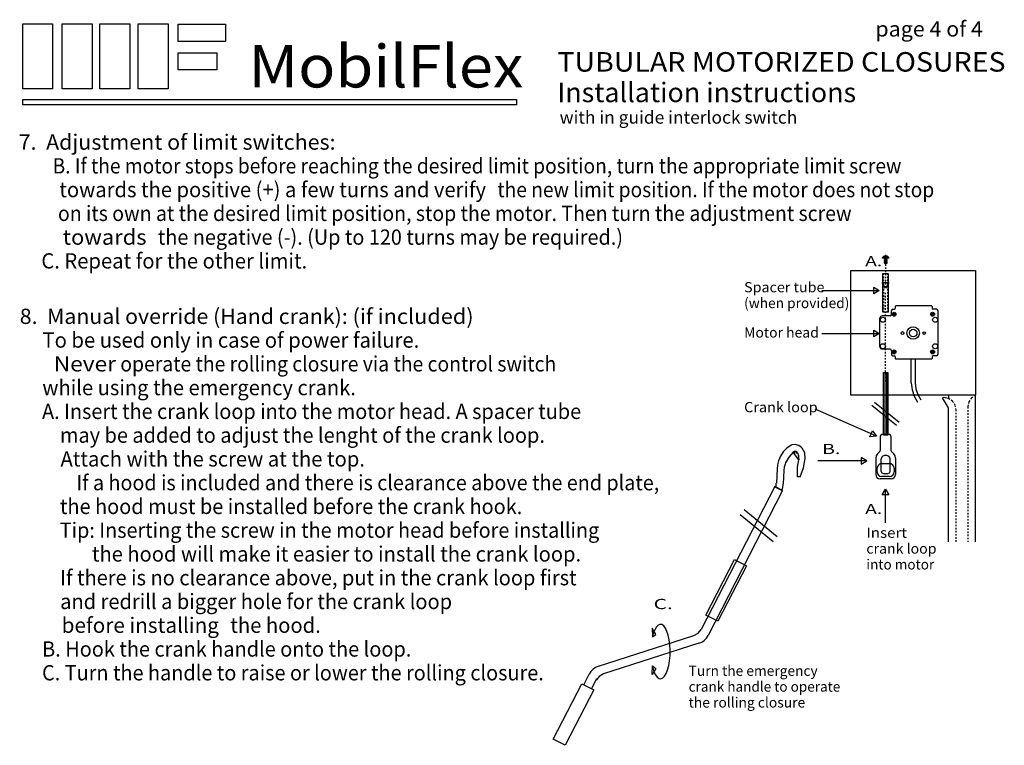
# Model space of a CAD drawing. Extents: x 0 to 266, y 1 to 84.
# Drawn here: x 203 to 266, y 37 to 83 of the extents above; entities that cross this region are included whole.
import ezdxf
from ezdxf.enums import TextEntityAlignment as Align

# ---------------------------------------------------------------- set-up
doc = ezdxf.new("R2010")
doc.units = 0
doc.linetypes.add('LTYPE01', pattern=[0.072727, 0.054545, -0.018182])
doc.linetypes.add('LTYPE05', pattern=[0.1, 0.054545, -0.018182, 0.009091, -0.018182])
doc.layers.add('WITHSWITCH', color=7, linetype='CONTINUOUS')

msp = doc.modelspace()

# ---------------------------------------------------------------- linework, layer by layer
at = {"layer": 'WITHSWITCH', "color": 7}
for p, q in [((259.009588, 57.577095), (257.422177, 58.857275)), ((258.852912, 57.382777), (257.265501, 58.662953)), ((251.175781, 50.221964), (249.06408, 51.968857)), ((250.9106, 49.901385), (248.798881, 51.648278))]:
    msp.add_line(p, q, dxfattribs=at)
for points in [[(202.694158, 83.209517), (204.619727, 83.209517), (204.619727, 79.024529), (202.694158, 79.024529)], [(205.224059, 83.209517), (207.149627, 83.209517), (207.149627, 79.024529), (205.224059, 79.024529)], [(207.655629, 83.209517), (209.581072, 83.209517), (209.581072, 79.024529), (207.655629, 79.024529)], [(210.115181, 83.209517), (212.040749, 83.209517), (212.040749, 79.024529), (210.115181, 79.024529)], [(212.680202, 83.177832), (215.719691, 83.177832), (215.719691, 82.060476), (212.680202, 82.060476)], [(212.676722, 81.336612), (215.17152, 81.336612), (215.17152, 80.250879), (212.676722, 80.250879)], [(202.694158, 78.339382), (234.416371, 78.339382), (234.416371, 77.988033), (202.694158, 77.988033)], [(257.940945, 68.181507), (258.35641, 68.181507), (258.35641, 68.136568), (257.940945, 68.136568)], [(255.917063, 67.342796), (263.919531, 67.342796), (263.919531, 59.340297), (255.917063, 59.340297)], [(257.972496, 67.165479), (258.3125, 67.165479), (258.3125, 64.665479), (257.972496, 64.665479)], [(258.142347, 66.206032), (257.924165, 66.569669), (258.142347, 66.569669), (258.360529, 66.569669), (258.142347, 66.206032)], [(257.742543, 66.060658), (257.378906, 65.842472), (257.378906, 66.060653), (257.378906, 66.278835), (257.742543, 66.060658)], [(258.676669, 64.616966), (258.711861, 64.616966), (258.711861, 64.554554), (258.774237, 64.554554), (258.774237, 64.519345), (258.711861, 64.519345), (258.711861, 64.456942), (258.676669, 64.456942), (258.676669, 64.519345), (258.614222, 64.519345), (258.614222, 64.554554), (258.676669, 64.554554)], [(261.142827, 64.620153), (261.178018, 64.620153), (261.178018, 64.557746), (261.240465, 64.557746), (261.240465, 64.522541), (261.178018, 64.522541), (261.178018, 64.46013), (261.142827, 64.46013), (261.142827, 64.522541), (261.080451, 64.522541), (261.080451, 64.557746), (261.142827, 64.557746)], [(257.742543, 63.304812), (257.378906, 63.08663), (257.378906, 63.304812), (257.378906, 63.522994), (257.742543, 63.304812)], [(258.671076, 62.204199), (258.70625, 62.204199), (258.70625, 62.141788), (258.768626, 62.141788), (258.768626, 62.106578), (258.70625, 62.106578), (258.70625, 62.044176), (258.671076, 62.044176), (258.671076, 62.106578), (258.608629, 62.106578), (258.608629, 62.141788), (258.671076, 62.141788)], [(261.142827, 62.195126), (261.178018, 62.195126), (261.178018, 62.132715), (261.240465, 62.132715), (261.240465, 62.097505), (261.178018, 62.097505), (261.178018, 62.035103), (261.142827, 62.035103), (261.142827, 62.097505), (261.080451, 62.097505), (261.080451, 62.132715), (261.142827, 62.132715)], [(258.010565, 60.798722), (258.27983, 60.798722), (258.27983, 56.763281), (258.010565, 56.763281)], [(257.554918, 56.705313), (257.134126, 56.652708), (257.222301, 56.852277), (257.310476, 57.051847), (257.554918, 56.705313)], [(252.197923, 55.668115), (252.512979, 55.609038), (252.560884, 55.172576)], [(256.934162, 55.118706), (256.570969, 55.337615), (256.570526, 55.119434), (256.570082, 54.901252), (256.934162, 55.118706)], [(258.138335, 53.300036), (258.356516, 52.936399), (258.138335, 52.936399), (257.920153, 52.936399), (258.138335, 53.300036)], [(248.430788, 48.76464), (249.198136, 48.370312), (247.369904, 44.812749), (246.602557, 45.20708)], [(243.156818, 43.796103), (243.380309, 43.957009), (243.14027, 44.357107)], [(243.156818, 41.93647), (243.380309, 41.775568), (243.14027, 41.375462)], [(238.618945, 40.783558), (239.386328, 40.389205), (237.558097, 36.831565), (236.790696, 37.225919)]]:
    msp.add_lwpolyline(points, close=True, dxfattribs=at)
at = {"layer": 'WITHSWITCH', "color": 7, "linetype": 'LTYPE05'}
for points in [[(258.142347, 68.351003), (258.142347, 66.225719)], [(258.138335, 60.219371), (258.138335, 65.941073)]]:
    msp.add_lwpolyline(points, dxfattribs=at)
at = {"layer": 'WITHSWITCH', "color": 7}
for points in [[(257.962536, 68.201354), (257.956836, 68.186692), (257.962536, 68.181015)], [(258.086861, 68.27488), (258.056161, 68.270015), (258.028746, 68.258953), (258.003338, 68.24391), (257.980469, 68.225231), (257.962589, 68.201358)], [(258.337713, 68.201354), (257.962589, 68.201354)], [(258.337713, 68.181019), (257.962589, 68.181019)], [(258.239968, 68.165483), (258.051243, 68.137571)], [(258.051243, 68.137571), (258.080327, 68.153276)], [(258.051243, 68.137571), (258.080327, 68.121862)], [(258.239968, 68.134455), (258.051243, 68.106534)], [(258.051243, 68.106534), (258.080327, 68.122239)], [(258.051243, 68.106534), (258.080327, 68.090829)], [(258.239968, 68.103418), (258.051243, 68.075502)], [(258.051243, 68.075502), (258.080327, 68.091202)], [(258.051243, 68.075502), (258.080327, 68.059792)], [(258.239968, 68.072381), (258.051243, 68.044465)], [(258.051243, 68.044465), (258.080327, 68.06017)], [(258.051243, 68.044465), (258.080327, 68.028755)], [(258.239968, 68.041349), (258.051243, 68.013432)], [(258.051243, 68.013432), (258.080327, 68.029133)], [(258.051243, 68.013432), (258.080327, 67.997723)], [(258.239968, 68.010312), (258.051243, 67.982395)], [(258.051243, 67.982395), (258.080327, 67.9981)], [(258.051243, 67.982395), (258.080327, 67.96669)], [(258.239968, 67.979155), (258.051243, 67.951234)], [(258.051243, 67.951234), (258.080327, 67.966939)], [(258.051243, 67.951234), (258.080327, 67.935529)], [(258.239968, 67.947994), (258.051243, 67.920073)], [(258.051243, 67.920073), (258.080327, 67.935782)], [(258.051243, 67.920073), (258.080327, 67.904368)], [(258.239968, 67.916837), (258.051243, 67.888912)], [(258.051243, 67.888912), (258.080327, 67.904625)], [(258.051243, 67.888912), (258.080327, 67.873207)], [(258.239968, 67.88568), (258.051243, 67.857759)], [(258.051243, 67.857759), (258.080327, 67.873464)], [(258.051243, 67.857759), (258.080327, 67.842054)], [(258.239968, 67.854519), (258.051243, 67.826602)], [(258.051243, 67.826602), (258.080327, 67.842307)], [(258.051243, 67.826602), (258.087837, 67.806126)], [(258.210813, 68.181192), (258.080327, 68.153276)], [(258.080327, 68.153276), (258.080327, 68.181019)], [(258.210813, 68.15016), (258.080327, 68.122239)], [(258.210813, 68.119123), (258.080327, 68.091202)], [(258.210813, 68.088086), (258.080327, 68.06017)], [(258.210813, 68.057053), (258.080327, 68.029133)], [(258.210813, 68.026017), (258.080327, 67.9981)], [(258.210813, 67.99486), (258.080327, 67.966939)], [(258.210813, 67.963699), (258.080327, 67.935782)], [(258.210813, 67.932542), (258.080327, 67.904625)], [(258.210813, 67.901385), (258.080327, 67.873464)], [(258.210813, 67.870224), (258.080327, 67.842307)], [(258.210813, 67.839062), (258.080327, 67.811146)], [(258.239968, 67.823358), (258.080327, 67.811146)], [(258.213512, 68.274871), (258.086861, 68.274871)], [(258.207049, 67.806374), (258.087837, 67.806126)], [(258.239968, 67.823358), (258.207049, 67.806374)], [(258.239968, 68.165483), (258.210813, 68.181192)], [(258.239968, 68.165483), (258.210813, 68.149782)], [(258.239968, 68.134455), (258.210813, 68.15016)], [(258.239968, 68.134455), (258.210813, 68.118746)], [(258.239968, 68.103418), (258.210813, 68.119123)], [(258.239968, 68.103418), (258.210813, 68.087713)], [(258.239968, 68.072381), (258.210813, 68.088086)], [(258.239968, 68.072381), (258.210813, 68.056681)], [(258.239968, 68.041349), (258.210813, 68.057053)], [(258.239968, 68.041349), (258.210813, 68.025644)], [(258.239968, 68.010312), (258.210813, 68.026017)], [(258.239968, 68.010312), (258.210813, 67.994607)], [(258.239968, 67.979155), (258.210813, 67.99486)], [(258.239968, 67.979155), (258.210813, 67.96345)], [(258.239968, 67.947994), (258.210813, 67.963699)], [(258.239968, 67.947994), (258.210813, 67.932289)], [(258.239968, 67.916837), (258.210813, 67.932542)], [(258.239968, 67.916837), (258.210813, 67.901132)], [(258.239968, 67.88568), (258.210813, 67.901385)], [(258.239968, 67.88568), (258.210813, 67.869975)], [(258.239968, 67.854519), (258.210813, 67.870224)], [(258.239968, 67.854519), (258.210813, 67.838814)], [(258.239968, 67.823358), (258.210813, 67.839062)], [(258.337713, 68.201354), (258.231729, 68.273961), (258.213512, 68.274876)], [(258.337713, 68.181015), (258.33734, 68.186887), (258.338175, 68.191038), (258.338175, 68.195268), (258.33734, 68.199419), (258.335707, 68.203325), (258.337713, 68.201354)], [(254.052166, 66.060658), (257.722869, 66.060658)], [(258.525337, 64.534881), (258.525337, 64.761701)], [(258.619212, 64.855558), (258.55087, 64.830038), (258.525373, 64.761701)], [(258.619212, 64.855562), (258.705202, 64.855562)], [(258.705202, 64.855562), (258.752148, 64.90249)], [(258.799077, 65.082386), (258.752148, 65.035458)], [(258.752148, 65.035458), (258.752148, 64.90249)], [(261.098597, 65.082386), (258.799077, 65.082386)], [(261.145543, 65.035458), (261.098597, 65.082386)], [(261.145543, 65.035458), (261.145543, 64.90249)], [(261.145543, 64.90249), (261.192472, 64.855562)], [(261.419283, 64.855562), (261.192472, 64.855562)], [(261.513121, 64.761701), (261.483683, 64.830038), (261.419283, 64.855558)], [(261.513157, 61.969451), (261.513157, 64.761701)], [(257.9231, 64.441025), (257.810529, 64.397172), (257.766655, 64.284593)], [(257.766655, 62.446555), (257.766655, 64.284593)], [(258.431534, 64.441025), (257.9231, 64.441025)], [(258.431534, 64.441025), (258.495934, 64.470481), (258.525373, 64.534881)], [(254.052166, 63.304812), (257.722869, 63.304812)], [(257.766655, 62.446555), (257.810529, 62.337917), (257.9231, 62.290128)], [(258.431534, 62.290128), (257.9231, 62.290128)], [(258.525373, 62.196267), (258.495934, 62.264604), (258.431534, 62.290123)], [(258.525337, 62.196267), (258.525337, 61.969451)], [(258.525373, 61.969451), (258.55087, 61.905051), (258.619212, 61.875595)], [(258.619212, 61.875595), (258.705202, 61.875595)], [(258.752148, 61.828667), (258.705202, 61.875595)], [(258.752148, 61.828667), (258.752148, 61.695694)], [(258.752148, 61.695694), (258.799077, 61.648766)], [(261.098597, 61.648775), (258.799077, 61.648775)], [(259.795384, 60.127095), (259.795384, 61.64494)], [(260.045455, 61.64494), (260.045455, 60.127095)], [(261.098597, 61.648766), (261.145543, 61.695694)], [(261.192472, 61.875595), (261.145543, 61.828667)], [(261.145543, 61.828667), (261.145543, 61.695694)], [(261.419283, 61.875595), (261.192472, 61.875595)], [(261.419283, 61.875595), (261.483683, 61.905051), (261.513121, 61.969451)], [(258.087536, 60.796742), (258.087536, 56.763281)], [(258.212536, 60.796742), (258.212536, 56.763281)], [(259.796431, 60.121493), (259.847124, 59.689484), (259.983416, 59.274117), (260.198136, 58.893315), (260.201154, 58.889844)], [(260.045455, 60.1271), (260.09027, 59.743568), (260.211328, 59.374592), (260.40206, 59.036328), (260.404954, 59.033026)], [(262.182386, 58.523855), (261.806214, 59.175328)], [(262.181712, 59.12089), (261.871112, 59.180788), (261.806286, 59.175324)], [(262.178942, 59.335365), (262.178942, 59.114054)], [(263.926918, 49.911373), (263.926918, 59.340297)], [(253.60419, 58.45091), (257.536932, 56.713272)], [(262.182386, 49.911373), (262.182386, 58.523855)], [(257.905131, 56.798366), (257.833345, 56.771413), (257.80641, 56.699623)], [(257.80641, 56.699623), (257.80641, 55.780238)], [(258.393377, 56.798358), (257.905131, 56.798358)], [(258.492116, 56.699623), (258.461239, 56.771413), (258.393377, 56.798366)], [(258.492116, 56.699623), (258.492116, 55.780238)], [(252.079776, 56.120996), (251.804563, 55.93576), (251.573065, 55.698841), (251.392241, 55.421316), (251.272443, 55.116761)], [(252.749272, 55.963485), (252.564631, 56.106064), (252.342063, 56.166064), (252.113494, 56.136328), (252.079776, 56.121014)], [(252.512979, 55.609047), (252.41479, 55.716122), (252.272425, 55.722408), (252.197923, 55.66812)], [(252.985547, 55.274299), (252.946946, 55.622079), (252.780753, 55.927539), (252.749272, 55.963477)], [(257.777486, 55.710431), (257.6269, 55.559881)], [(257.777486, 55.710418), (257.80641, 55.780238)], [(258.492188, 55.780238), (258.491406, 55.766761), (258.495046, 55.751696), (258.500977, 55.73738), (258.509073, 55.72417), (258.521094, 55.710418)], [(258.521094, 55.710431), (258.671626, 55.559881)], [(251.272479, 55.11677), (251.197425, 54.862571), (251.175728, 54.59707), (251.177752, 54.592156)], [(252.197923, 55.66812), (251.922248, 55.349019), (251.716442, 54.980722), (251.685955, 54.900178)], [(252.476793, 54.711541), (252.560884, 55.172576)], [(252.560849, 55.172576), (252.567276, 55.432657), (252.512979, 55.609047)], [(252.880451, 54.664529), (252.985547, 55.274299)], [(256.914489, 55.118746), (253.786896, 55.124978)], [(257.511257, 55.28062), (257.511257, 54.23655)], [(257.626953, 55.559899), (257.539364, 55.433731), (257.511275, 55.28062)], [(258.067844, 55.448535), (257.920845, 55.390434), (257.862784, 55.243457)], [(257.862873, 54.43726), (257.862873, 55.243457)], [(258.230611, 55.448553), (258.067844, 55.448553)], [(258.435671, 55.243457), (258.373668, 55.390434), (258.230611, 55.448535)], [(258.435707, 54.43726), (258.435707, 55.243457)], [(258.787305, 55.28062), (258.755291, 55.433736), (258.671626, 55.559899)], [(258.78734, 55.28062), (258.78734, 54.23655)], [(251.177734, 54.592161), (251.125444, 53.685041)], [(251.61321, 54.497048), (251.569478, 53.632835)], [(251.685973, 54.900164), (251.627504, 54.700666), (251.613228, 54.497048)], [(252.482173, 54.097567), (252.476793, 54.711541)], [(252.644993, 54.078596), (252.880451, 54.664529)], [(257.59375, 54.399308), (257.59375, 54.635835)], [(257.862784, 54.43726), (257.90277, 54.337953), (258.006019, 54.294034)], [(257.8943, 54.936399), (258.395597, 54.936399)], [(258.292507, 54.294034), (258.391815, 54.337953), (258.435742, 54.43726)], [(258.696165, 54.635835), (258.696165, 54.399308)], [(252.644993, 54.078596), (252.482173, 54.097567)], [(257.511222, 54.23655), (257.530664, 54.130975), (257.591566, 54.039799), (257.682724, 53.97888), (257.792259, 53.955522)], [(258.506321, 53.955522), (257.792259, 53.955522)], [(258.395597, 54.098744), (257.8943, 54.098744)], [(258.006019, 54.294043), (258.292507, 54.294043)], [(258.506321, 53.955522), (258.611914, 53.97888), (258.703089, 54.039799), (258.763991, 54.130975), (258.787358, 54.23655)], [(251.018466, 53.463636), (246.300426, 44.282657)], [(251.525, 53.203311), (246.734766, 43.881792)], [(251.525, 53.203311), (251.018466, 53.463636)], [(251.475515, 53.209064), (251.086115, 53.409153)], [(251.086133, 53.409162), (251.098988, 53.465088), (251.110369, 53.519877), (251.118271, 53.575275), (251.122638, 53.631064), (251.123473, 53.687016), (251.125444, 53.68505)], [(251.475533, 53.209073), (251.538263, 53.392232), (251.566353, 53.582555), (251.569478, 53.632844)], [(258.138335, 51.139453), (258.138335, 53.280353)], [(243.181907, 41.814378), (243.261701, 41.56238), (243.359464, 41.358225), (243.469478, 41.211732), (243.587553, 41.128529), (243.709091, 41.111812), (243.829457, 41.162225), (243.944016, 41.277828), (244.048366, 41.454181), (244.138512, 41.684513), (244.210973, 41.959961), (244.262979, 42.26994), (244.292507, 42.602548), (244.298438, 42.944997), (244.280558, 43.284126), (244.239524, 43.606907), (244.176935, 43.900932), (244.09517, 44.154901), (243.997408, 44.359055), (243.887393, 44.505544), (243.769318, 44.588752), (243.647781, 44.605469), (243.527415, 44.555056), (243.412855, 44.439453), (243.308487, 44.263099), (243.218359, 44.032768), (243.1568, 43.796107)], [(239.687962, 41.909535), (245.826296, 43.880562)], [(245.826296, 43.880544), (246.101385, 44.036417), (246.300408, 44.282653)], [(246.15087, 43.386603), (246.328835, 43.466539), (246.49011, 43.578103), (246.626491, 43.718985), (246.734748, 43.8818)], [(246.150888, 43.38659), (240.012518, 41.415585)], [(239.687926, 41.909521), (239.506019, 41.833527), (239.344762, 41.721959), (239.208363, 41.581077), (239.104048, 41.414324)], [(238.746875, 40.719296), (239.104084, 41.414333)], [(239.253427, 40.458984), (239.59881, 41.131068)], [(240.012464, 41.415558), (239.733452, 41.263632), (239.536399, 41.01543), (239.53837, 41.013459)]]:
    msp.add_lwpolyline(points, dxfattribs=at)
at = {"layer": 'WITHSWITCH', "color": 7, "linetype": 'LTYPE01'}
for points in [[(258.009304, 67.165479), (258.009304, 64.665479)], [(258.275746, 67.165479), (258.275746, 64.665479)], [(262.686506, 58.383798), (262.619585, 58.693), (262.441957, 58.951971), (262.181712, 59.12089)], [(263.926918, 59.340305), (263.665536, 59.166042), (263.493253, 58.903942), (263.434411, 58.595872), (263.436754, 58.573855)], [(262.682564, 49.911373), (262.686506, 58.383807)], [(263.436754, 58.573864), (263.434783, 49.911373)]]:
    msp.add_lwpolyline(points, dxfattribs=at)
at = {"layer": 'WITHSWITCH', "color": 7}
for centre, radius in [((258.694815, 64.540092), 0.128619), ((261.162891, 64.540092), 0.128619), ((257.968306, 64.182045), 0.160244), ((261.329776, 64.182045), 0.160244), ((259.22532, 63.330371), 0.089044), ((259.91843, 63.330371), 0.399764), ((259.91843, 63.330371), 0.243335), ((260.631019, 63.330371), 0.086905), ((257.968306, 62.478378), 0.160244), ((258.694815, 62.120335), 0.128619), ((261.162891, 62.120335), 0.128619), ((261.329776, 62.478378), 0.160244)]:
    msp.add_circle(centre, radius, dxfattribs=at)
for centre, start, end in [((257.8943, 54.635835), 90, 180), ((258.395597, 54.635835), 0, 90), ((257.8943, 54.399308), 180, 270), ((258.395597, 54.399308), 270, 0)]:
    msp.add_arc(centre, 0.300562, start, end, dxfattribs=at)

# ---------------------------------------------------------------- texts
for s, height, p, p2 in [('page 4 of 4', 0.981818, (257.489024, 82.386896), (264.398115, 82.386896)), ('MobilFlex', 2.727273, (217.198115, 79.114169), (234.870842, 79.114169)), ('TUBULAR MOTORIZED CLOSURES', 1.254545, (237.052661, 80.132351), (265.852661, 80.132351)), ('Installation instructions', 1.254545, (237.052661, 78.168714), (256.252661, 78.168714)), ('with in guide interlock switch', 0.818182, (237.198115, 76.786896), (252.470842, 76.786896)), ('7.  Adjustment of limit switches:', 0.981818, (202.434479, 75.114169), (222.798115, 75.114169)), ('B. If the motor stops before reaching the desired limit position, turn the appropriate limit screw', 0.981818, (204.616297, 73.586896), (259.161751, 73.586896)), ('         towards the positive (+) a few turns and verify', 0.981818, (202.434479, 72.059624), (232.470842, 72.059624)), ('the new limit position. If the motor does not stop', 0.981818, (233.198115, 72.059624), (261.270842, 72.059624)), ('         on its own at the desired limit position, stop the motor. Then turn the adjustment screw', 0.981818, (202.434479, 70.532351), (255.961751, 70.532351)), ('         towards', 0.981818, (202.434479, 69.005078), (210.652661, 69.005078)), ('the negative (-). (Up to 120 turns may be required.)', 0.981818, (211.379933, 69.005078), (241.270842, 69.005078)), ('     C. Repeat for the other limit.', 0.981818, (202.434479, 67.477805), (220.979933, 67.477805)), ('A.', 0.654545, (256.834479, 67.62326), (257.925388, 67.62326)), ('Spacer tube', 0.654545, (249.052661, 65.950533), (254.216297, 65.950533)), ('(when provided)', 0.654545, (249.052661, 64.932351), (255.816297, 64.932351)), ('8.  Manual override (Hand crank): ', 0.981818, (202.507206, 63.914169), (223.889024, 63.914169)), ('(if included)', 0.981818, (223.889024, 63.914169), (231.670842, 63.914169)), ('     To be used only in case of power failure.', 0.981818, (202.507206, 62.386896), (228.179933, 62.386896)), ('Motor head', 0.654545, (249.052661, 63.041442), (253.852661, 63.041442)), ('Never', 0.981818, (204.689024, 60.859624), (208.689024, 60.859624)), (' operate the rolling closure via the control switch', 0.981818, (208.689024, 60.859624), (236.979933, 60.859624)), ('     while using the emergency crank.', 0.981818, (202.507206, 59.332351), (224.107206, 59.332351)), ('     A. Insert the crank loop into the motor head. A spacer tube', 0.981818, (202.507206, 57.805078), (238.579933, 57.805078)), ('Crank loop', 0.654545, (249.052661, 58.241442), (253.779933, 58.241442)), ('         may be added to adjust the lenght of the crank loop.', 0.981818, (202.507206, 56.277805), (236.252661, 56.277805)), ('         Attach with the screw at the top.', 0.981818, (202.507206, 54.750533), (224.689024, 54.750533)), ('B.', 0.654545, (254.070842, 55.550533), (255.234479, 55.550533)), ('If a hood is included and there is clearance above the end plate,', 0.981818, (206.14357, 53.22326), (243.598115, 53.22326)), ('         the hood must be installed before the crank hook.', 0.981818, (202.507206, 51.695987), (234.798115, 51.695987)), ('A.', 0.654545, (256.834479, 51.695987), (257.925388, 51.695987)), ('         Tip: Inserting the screw in the motor head before installing', 0.981818, (202.507206, 50.168714), (239.74357, 50.168714)), ('Insert', 0.654545, (256.907206, 50.168714), (259.525388, 50.168714)), ('                the hood will make it easier to install the crank loop.', 0.981818, (202.507206, 48.641442), (238.579933, 48.641442)), ('crank loop', 0.654545, (256.907206, 49.150533), (261.416297, 49.150533)), ('into motor', 0.654545, (256.907206, 48.132351), (261.270842, 48.132351)), ('         If there is no clearance above, put in the crank loop first', 0.981818, (202.507206, 47.114169), (238.289024, 47.114169)), ('         and redrill a bigger hole for the crank loop', 0.981818, (202.507206, 45.586896), (230.289024, 45.586896)), ('C.', 0.654545, (243.234479, 45.586896), (244.470842, 45.586896)), ('         before installing', 0.981818, (202.507206, 44.059624), (215.307206, 44.059624)), ('the hood.', 0.981818, (216.034479, 44.059624), (221.852661, 44.059624)), ('     B. Hook the crank handle onto the loop.', 0.981818, (202.507206, 42.532351), (227.670842, 42.532351)), ('     C. Turn the handle to raise or lower the rolling closure.', 0.981818, (202.507206, 41.005078), (236.179933, 41.005078)), ('Turn the emergency', 0.654545, (245.489024, 41.295987), (253.779933, 41.295987)), ('crank handle to operate', 0.654545, (245.489024, 40.277805), (255.234479, 40.277805)), ('the rolling closure', 0.654545, (245.489024, 39.259624), (252.979933, 39.259624))]:
    msp.add_text(s, height=height, dxfattribs=at).set_placement(p, p2, align=Align.FIT)

doc.saveas('drawing.dxf')
